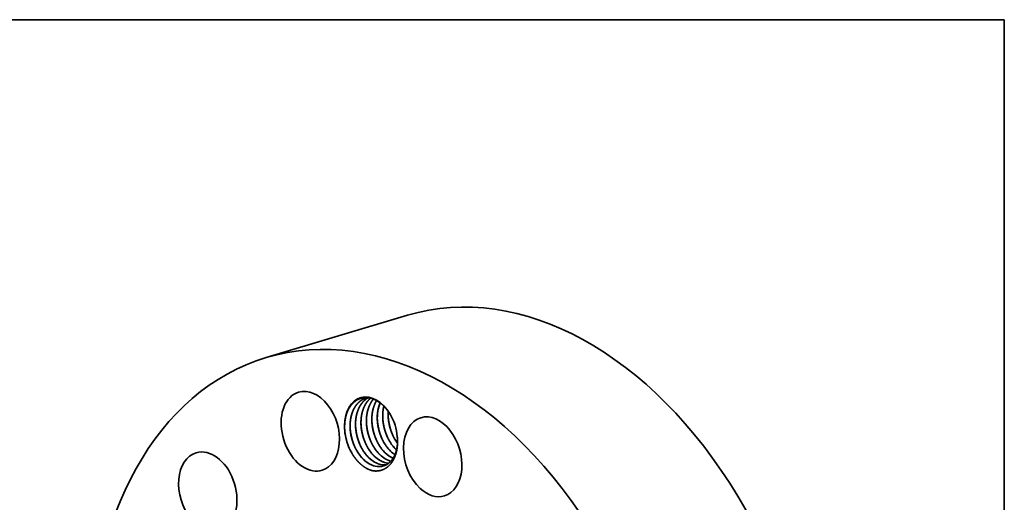
# Model space of a CAD drawing. Extents: x 0 to 10.8, y 0 to 8.3.
# Drawn here: x 6.8 to 10.8, y 6.3 to 8.3 of the extents above; entities that cross this region are included whole.
import ezdxf

# ---------------------------------------------------------------- set-up
doc = ezdxf.new("R2010")
doc.units = 0
doc.header["$MEASUREMENT"] = 0
doc.layers.get('0').update_dxf_attribs({"lineweight": 13})
doc.layers.add('1', color=7, linetype='Continuous', lineweight=13)

msp = doc.modelspace()

# ---------------------------------------------------------------- linework, layer by layer
at = {"color": 7, "lineweight": 35, "ltscale": 0.014701}
msp.add_line((7.8087, 6.904), (8.3721, 7.0726), dxfattribs=at)
at = {"color": 7, "lineweight": 35, "ltscale": 5.56333e-05}
msp.add_line((8.3279, 6.5358), (8.3263, 6.5373), dxfattribs=at)
at = {"color": 7, "lineweight": 35, "ltscale": 0.03937}
for points in [[(8.2113, 6.7441, 0.016488), (8.2068, 6.7429)], [(8.2951, 6.6898, 0.032517), (8.295, 6.666)], [(8.1212, 6.632, 0.020149), (8.1215, 6.6166)], [(8.3209, 6.5791, 0.02864), (8.3317, 6.5625)], [(8.3318, 6.5799, 0.010481), (8.3311, 6.5882)], [(8.3044, 6.5308, 0.04565), (8.3217, 6.5168)], [(8.3046, 6.5309, 0.045348), (8.3217, 6.517)], [(8.3261, 6.5373, 0.004481), (8.3278, 6.5356)], [(8.286, 6.4845, 0.037384), (8.2965, 6.4828)], [(8.2866, 6.4842, 0.035239), (8.2965, 6.4828)]]:
    msp.add_lwpolyline(points, format="xyb", dxfattribs=at)
for centre, major_axis, ratio, start_param, end_param in [((8.8435, 5.4974), (0.4715, -1.5752), 0.684483, 0.715485, 3.141552), ((8.2801, 5.3288), (0.4715, -1.5752), 0.684483, 0.715485, 3.141552), ((8.2801, 5.3288), (0.4715, -1.5752), 0.684483, 3.141552, 4.315786), ((7.9845, 6.6106), (0.0466, -0.1557), 0.684483, 3.141602, 5.951473), ((7.9845, 6.6106), (0.0466, -0.1557), 0.684483, 0.000009, 3.141602), ((8.2265, 6.6031), (0.0422, -0.1409), 0.684483, 1.921902, 4.307375), ((8.2271, 6.6024), (0.0416, -0.1388), 0.693975, 2.275765, 2.767916), ((8.3542, 6.638), (0.038, -0.1374), 0.695168, 3.86407, 4.414938), ((8.3747, 6.645), (0.0368, -0.1367), 0.692905, 4.037815, 4.423343), ((8.2281, 6.605), (0.043, -0.136), 0.692934, 1.905054, 2.259601), ((8.2265, 6.6031), (0.0422, -0.1409), 0.684483, 1.265286, 1.921902), ((8.4721, 6.5087), (0.0466, -0.1557), 0.684483, 0.000039, 3.141632), ((8.4721, 6.5087), (0.0466, -0.1557), 0.684483, 3.141632, 5.427874), ((8.2285, 6.5966), (0.045, -0.1423), 0.684597, 4.361227, 5.020843), ((8.3041, 6.6232), (0.0364, -0.132), 0.673101, 5.078128, 5.431354), ((8.3258, 6.6297), (0.0364, -0.132), 0.673101, 5.078129, 5.431354), ((8.3474, 6.6362), (0.0364, -0.132), 0.673101, 5.078127, 5.431353), ((8.3691, 6.6427), (0.0364, -0.1319), 0.6731, 5.078127, 5.431353), ((7.576, 6.369), (0.0466, -0.1557), 0.684483, 3.141599, 6.283192), ((7.576, 6.369), (0.0466, -0.1557), 0.684483, 0.191886, 3.141599), ((8.2391, 6.6038), (0.0365, -0.1319), 0.673065, 5.077842, 5.431107), ((8.2608, 6.6103), (0.0364, -0.1319), 0.673101, 5.078126, 5.431352), ((8.2824, 6.6167), (0.0365, -0.1319), 0.673065, 5.077843, 5.431108), ((8.303, 6.6209), (0.0377, -0.1294), 0.671812, 5.416509, 5.902979), ((8.3031, 6.6204), (0.0378, -0.1288), 0.67289, 5.413469, 5.899809), ((8.3246, 6.6274), (0.0377, -0.1294), 0.671802, 5.416633, 5.763482), ((8.325, 6.6276), (0.0375, -0.1296), 0.672464, 5.418119, 5.763462), ((8.238, 6.6014), (0.0377, -0.1294), 0.671814, 5.416496, 5.930161), ((8.2381, 6.6009), (0.0378, -0.1287), 0.672965, 5.412819, 5.919971), ((8.2596, 6.6079), (0.0377, -0.1294), 0.671814, 5.416496, 5.930161), ((8.2598, 6.6073), (0.0378, -0.1287), 0.672965, 5.412819, 5.919972), ((8.2813, 6.6144), (0.0377, -0.1294), 0.671814, 5.416496, 5.930161), ((8.2815, 6.6138), (0.0378, -0.1287), 0.67297, 5.412802, 5.91996), ((8.2598, 6.6061), (0.0381, -0.1274), 0.675014, 5.915303, 6.156017), ((8.2596, 6.6061), (0.0381, -0.1274), 0.674871, 5.92333, 6.157226), ((7.9845, 6.6106), (0.0466, -0.1557), 0.684483, 5.951473, 6.283194), ((8.2381, 6.5995), (0.0381, -0.1273), 0.675129, 5.915161, 6.282308), ((8.2379, 6.5994), (0.0381, -0.1272), 0.675365, 5.922756, 6.283222), ((8.4721, 6.5087), (0.0466, -0.1557), 0.684483, 5.427874, 6.283224)]:
    msp.add_ellipse(centre, major_axis=major_axis, ratio=ratio, start_param=start_param, end_param=end_param, dxfattribs=at)
for points, knots in [([(8.1212, 6.632), (8.1213, 6.6367), (8.1216, 6.6412), (8.1219, 6.6456), (8.1228, 6.6534), (8.1241, 6.6609), (8.1248, 6.6643), (8.1258, 6.6686), (8.1269, 6.6728), (8.1272, 6.6737), (8.1301, 6.684), (8.1339, 6.6937), (8.1381, 6.7019), (8.1446, 6.7118), (8.152, 6.7201), (8.1538, 6.722), (8.1571, 6.7252), (8.1605, 6.728), (8.162, 6.7292), (8.1736, 6.7378), (8.1866, 6.7432), (8.1986, 6.7455), (8.2111, 6.7451), (8.2236, 6.7423)], [0, 0, 0, 0, 0, 0, 17.776443, 17.776443, 17.776443, 32.197591, 32.197591, 32.197591, 35.988487, 35.988487, 35.988487, 77.077812, 77.077812, 77.077812, 89.980666, 89.980666, 89.980666, 99.617679, 99.617679, 99.617679, 163.497841, 163.497841, 163.497841, 163.497841, 163.497841, 163.497841]), ([(8.2068, 6.7429), (8.1992, 6.7406), (8.192, 6.7373), (8.1851, 6.7329), (8.1757, 6.725), (8.1677, 6.7153), (8.1653, 6.712), (8.1606, 6.7049), (8.1566, 6.6972), (8.1547, 6.6931), (8.1521, 6.6867), (8.1499, 6.68), (8.1492, 6.6777), (8.1482, 6.6741), (8.1473, 6.6705), (8.147, 6.6693), (8.1464, 6.6668), (8.1459, 6.6643), (8.1457, 6.6631), (8.1446, 6.6574), (8.1439, 6.6517), (8.1434, 6.6473), (8.143, 6.6415), (8.1429, 6.6355), (8.1429, 6.6342), (8.1428, 6.6315), (8.1429, 6.6287), (8.1429, 6.6273), (8.1436, 6.6051), (8.1475, 6.5826), (8.1539, 6.562), (8.166, 6.5359), (8.1821, 6.5137), (8.1865, 6.5083), (8.1912, 6.5031), (8.1961, 6.4984)], [0, 0, 0, 0, 0, 0, 18.424465, 18.424465, 18.424465, 27.235937, 27.235937, 27.235937, 36.446427, 36.446427, 36.446427, 41.215565, 41.215565, 41.215565, 43.67126, 43.67126, 43.67126, 46.119348, 46.119348, 46.119348, 54.876113, 54.876113, 54.876113, 57.389333, 57.389333, 57.389333, 59.893144, 59.893144, 59.893144, 98.222369, 98.222369, 98.222369, 111.881431, 111.881431, 111.881431, 111.881431, 111.881431, 111.881431]), ([(8.2069, 6.7429), (8.2034, 6.7419), (8.2, 6.7406), (8.1967, 6.7391), (8.1868, 6.7339), (8.1779, 6.7268), (8.1723, 6.7212), (8.1646, 6.7115), (8.1584, 6.7005), (8.1564, 6.6965), (8.1532, 6.6892), (8.1505, 6.6815), (8.1494, 6.678), (8.1481, 6.6733), (8.1469, 6.6684), (8.1467, 6.6672), (8.1459, 6.6634), (8.1452, 6.6596), (8.1448, 6.6571), (8.1444, 6.6537), (8.144, 6.6501), (8.1439, 6.6492), (8.1437, 6.6474), (8.1435, 6.6455), (8.1435, 6.6445), (8.1431, 6.6392), (8.143, 6.6339), (8.143, 6.6295), (8.1431, 6.625), (8.1434, 6.6206)], [0, 0, 0, 0, 0, 0, 8.4744, 8.4744, 8.4744, 25.700774, 25.700774, 25.700774, 34.792712, 34.792712, 34.792712, 41.971241, 41.971241, 41.971241, 44.408209, 44.408209, 44.408209, 49.415421, 49.415421, 49.415421, 51.176655, 51.176655, 51.176655, 52.93789, 52.93789, 52.93789, 61.094799, 61.094799, 61.094799, 61.094799, 61.094799, 61.094799]), ([(8.2149, 6.7437), (8.2084, 6.7402), (8.2021, 6.7357), (8.1964, 6.7304), (8.1899, 6.7229), (8.1843, 6.7143), (8.1832, 6.7125), (8.1787, 6.7049), (8.1749, 6.6966), (8.1725, 6.69), (8.17, 6.682), (8.1682, 6.6736), (8.1679, 6.6724), (8.1669, 6.6672), (8.1661, 6.6621), (8.1656, 6.6582), (8.165, 6.6525), (8.1647, 6.6466), (8.1646, 6.6447), (8.1645, 6.6415), (8.1645, 6.6382), (8.1645, 6.6369), (8.1646, 6.6343), (8.1646, 6.6316), (8.1647, 6.6303), (8.1658, 6.608), (8.1701, 6.5855), (8.1769, 6.5649), (8.1892, 6.5397), (8.2051, 6.5185), (8.2092, 6.5137), (8.2134, 6.5091), (8.2178, 6.5049)], [0, 0, 0, 0, 0, 0, 17.167046, 17.167046, 17.167046, 21.652722, 21.652722, 21.652722, 35.723073, 35.723073, 35.723073, 38.189528, 38.189528, 38.189528, 45.861209, 45.861209, 45.861209, 49.47876, 49.47876, 49.47876, 51.929444, 51.929444, 51.929444, 54.370501, 54.370501, 54.370501, 92.837784, 92.837784, 92.837784, 105.082, 105.082, 105.082, 105.082, 105.082, 105.082]), ([(8.215, 6.7437), (8.2084, 6.7402), (8.2022, 6.7357), (8.1965, 6.7304), (8.1872, 6.7196), (8.1798, 6.7068), (8.1769, 6.7008), (8.1739, 6.6933), (8.1714, 6.6855), (8.1711, 6.6843), (8.1704, 6.682), (8.1698, 6.6796), (8.1694, 6.6784), (8.1685, 6.6747), (8.1678, 6.671), (8.1673, 6.6685), (8.1664, 6.6634), (8.1658, 6.6583), (8.1655, 6.6556), (8.1651, 6.6512), (8.1649, 6.6466), (8.1648, 6.6447), (8.1647, 6.6414), (8.1647, 6.6382), (8.1647, 6.6369), (8.1647, 6.6341), (8.1648, 6.6314), (8.1649, 6.6299), (8.1649, 6.6285), (8.165, 6.6271)], [0, 0, 0, 0, 0, 0, 17.171664, 17.171664, 17.171664, 30.931587, 30.931587, 30.931587, 33.334068, 33.334068, 33.334068, 35.729626, 35.729626, 35.729626, 40.665557, 40.665557, 40.665557, 45.87823, 45.87823, 45.87823, 49.470676, 49.470676, 49.470676, 51.901213, 51.901213, 51.901213, 54.534489, 54.534489, 54.534489, 54.534489, 54.534489, 54.534489]), ([(8.2245, 6.742), (8.2185, 6.7371), (8.2129, 6.7313), (8.2079, 6.7247), (8.2024, 6.7156), (8.1979, 6.7057), (8.1971, 6.7035), (8.1949, 6.6981), (8.193, 6.6924), (8.1919, 6.6889), (8.1909, 6.6847), (8.1899, 6.6805), (8.1898, 6.6798), (8.1895, 6.6786), (8.1893, 6.6774), (8.1891, 6.6767), (8.1885, 6.6735), (8.188, 6.6703), (8.1876, 6.6677), (8.1872, 6.6641), (8.1869, 6.6605), (8.1868, 6.6596), (8.1854, 6.6425), (8.1862, 6.6248), (8.1887, 6.6081), (8.1939, 6.5877), (8.2016, 6.5684), (8.2032, 6.5647), (8.2089, 6.5522), (8.2157, 6.5404), (8.2209, 6.5324), (8.2279, 6.5235), (8.2353, 6.5155), (8.2367, 6.5141), (8.2381, 6.5127), (8.2394, 6.5114)], [0, 0, 0, 0, 0, 0, 17.481512, 17.481512, 17.481512, 22.119368, 22.119368, 22.119368, 29.327787, 29.327787, 29.327787, 30.547019, 30.547019, 30.547019, 31.766251, 31.766251, 31.766251, 36.900863, 36.900863, 36.900863, 38.685193, 38.685193, 38.685193, 68.993589, 68.993589, 68.993589, 76.416277, 76.416277, 76.416277, 94.172968, 94.172968, 94.172968, 98.035158, 98.035158, 98.035158, 98.035158, 98.035158, 98.035158]), ([(8.2246, 6.742), (8.2186, 6.737), (8.213, 6.7312), (8.208, 6.7246), (8.2025, 6.7155), (8.1981, 6.7056), (8.1972, 6.7035), (8.195, 6.698), (8.1931, 6.6924), (8.1921, 6.6889), (8.1909, 6.6842), (8.1898, 6.6793), (8.1896, 6.6781), (8.1889, 6.6744), (8.1883, 6.6708), (8.1879, 6.6684), (8.1874, 6.6647), (8.1871, 6.6609), (8.187, 6.6596), (8.1865, 6.6537), (8.1863, 6.6477), (8.1863, 6.643), (8.1864, 6.6383), (8.1867, 6.6336)], [0, 0, 0, 0, 0, 0, 17.486477, 17.486477, 17.486477, 22.128559, 22.128559, 22.128559, 29.273919, 29.273919, 29.273919, 31.672154, 31.672154, 31.672154, 36.473011, 36.473011, 36.473011, 38.882127, 38.882127, 38.882127, 47.547871, 47.547871, 47.547871, 47.547871, 47.547871, 47.547871]), ([(8.2359, 6.7385), (8.2319, 6.7338), (8.2282, 6.7287), (8.2248, 6.7232), (8.2208, 6.7153), (8.2175, 6.707), (8.2167, 6.7048), (8.2149, 6.6997), (8.2134, 6.6944), (8.2126, 6.6914), (8.2117, 6.6878), (8.211, 6.684), (8.2109, 6.6834), (8.2105, 6.6815), (8.2102, 6.6796), (8.21, 6.6784), (8.2095, 6.6754), (8.2091, 6.6724), (8.2089, 6.6706), (8.2086, 6.6681), (8.2084, 6.6656), (8.2084, 6.665), (8.2072, 6.6489), (8.2078, 6.6323), (8.2101, 6.6162), (8.215, 6.5965), (8.2221, 6.5777), (8.2236, 6.5739), (8.2292, 6.5613), (8.2359, 6.5492), (8.241, 6.5412), (8.2482, 6.5316), (8.256, 6.523), (8.2577, 6.5213), (8.2594, 6.5195), (8.2611, 6.5178)], [0, 0, 0, 0, 0, 0, 13.368082, 13.368082, 13.368082, 18.075428, 18.075428, 18.075428, 24.131349, 24.131349, 24.131349, 25.36618, 25.36618, 25.36618, 27.835802, 27.835802, 27.835802, 31.314674, 31.314674, 31.314674, 32.506712, 32.506712, 32.506712, 61.563368, 61.563368, 61.563368, 68.998335, 68.998335, 68.998335, 86.844943, 86.844943, 86.844943, 91.703185, 91.703185, 91.703185, 91.703185, 91.703185, 91.703185]), ([(8.236, 6.7384), (8.2348, 6.737), (8.2337, 6.7356), (8.2325, 6.7341), (8.2303, 6.7311), (8.2282, 6.7279), (8.2271, 6.7263), (8.2231, 6.7196), (8.2197, 6.7124), (8.2173, 6.7067), (8.215, 6.6998), (8.2131, 6.6927), (8.2128, 6.6916), (8.2123, 6.6896), (8.2119, 6.6875), (8.2116, 6.6864), (8.2105, 6.6811), (8.2097, 6.6758), (8.2091, 6.6716), (8.2085, 6.6653), (8.2082, 6.6587), (8.2081, 6.6565), (8.208, 6.6519), (8.2081, 6.6472), (8.2081, 6.6448), (8.2082, 6.6424), (8.2084, 6.64)], [0, 0, 0, 0, 0, 0, 4.03389, 4.03389, 4.03389, 8.091972, 8.091972, 8.091972, 20.439259, 20.439259, 20.439259, 22.527901, 22.527901, 22.527901, 24.616543, 24.616543, 24.616543, 32.96787, 32.96787, 32.96787, 37.17112, 37.17112, 37.17112, 41.548215, 41.548215, 41.548215, 41.548215, 41.548215, 41.548215]), ([(8.2486, 6.7326), (8.2463, 6.7288), (8.2441, 6.7249), (8.2422, 6.7209), (8.239, 6.7134), (8.2364, 6.7056), (8.2353, 6.7021), (8.2342, 6.6979), (8.2333, 6.6937), (8.2332, 6.693), (8.2329, 6.6918), (8.2327, 6.6906), (8.2325, 6.6899), (8.2319, 6.6867), (8.2314, 6.6835), (8.231, 6.6809), (8.2306, 6.6773), (8.2302, 6.6737), (8.2302, 6.6728), (8.2288, 6.6558), (8.2295, 6.6381), (8.2319, 6.6214), (8.2371, 6.601), (8.2448, 6.5817), (8.2463, 6.578), (8.2521, 6.5655), (8.2588, 6.5536), (8.2641, 6.5457), (8.271, 6.5367), (8.2785, 6.5286), (8.2799, 6.5271), (8.2813, 6.5257), (8.2828, 6.5243)], [0, 0, 0, 0, 0, 0, 9.190909, 9.190909, 9.190909, 16.396149, 16.396149, 16.396149, 17.614821, 17.614821, 17.614821, 18.833492, 18.833492, 18.833492, 23.955926, 23.955926, 23.955926, 25.732274, 25.732274, 25.732274, 56.019192, 56.019192, 56.019192, 63.443212, 63.443212, 63.443212, 81.210894, 81.210894, 81.210894, 85.192986, 85.192986, 85.192986, 85.192986, 85.192986, 85.192986]), ([(8.2487, 6.7325), (8.247, 6.7298), (8.2454, 6.7269), (8.2439, 6.724), (8.2407, 6.7171), (8.2379, 6.7099), (8.2365, 6.7057), (8.2351, 6.7006), (8.2338, 6.6954), (8.2336, 6.6945), (8.2327, 6.6901), (8.2319, 6.6856), (8.2313, 6.6821), (8.2304, 6.675), (8.2299, 6.6678), (8.2297, 6.6641), (8.2297, 6.6593), (8.2297, 6.6545), (8.2297, 6.6536), (8.2298, 6.6516), (8.2299, 6.6496), (8.2299, 6.6486), (8.23, 6.6475), (8.23, 6.6465)], [0, 0, 0, 0, 0, 0, 6.84153, 6.84153, 6.84153, 15.51834, 15.51834, 15.51834, 17.267278, 17.267278, 17.267278, 24.275748, 24.275748, 24.275748, 31.31722, 31.31722, 31.31722, 33.109836, 33.109836, 33.109836, 34.981118, 34.981118, 34.981118, 34.981118, 34.981118, 34.981118]), ([(8.2624, 6.7237), (8.2615, 6.7215), (8.2606, 6.7193), (8.2598, 6.7171), (8.2582, 6.7125), (8.2568, 6.7078), (8.2562, 6.7054), (8.2555, 6.7024), (8.2548, 6.6993), (8.2547, 6.6987), (8.2541, 6.6962), (8.2537, 6.6937), (8.2534, 6.6918), (8.2528, 6.6881), (8.2523, 6.6845), (8.2521, 6.6827), (8.2518, 6.6796), (8.2516, 6.6765), (8.2515, 6.6752), (8.2506, 6.659), (8.2516, 6.6424), (8.2539, 6.627), (8.2588, 6.608), (8.2658, 6.5899), (8.2673, 6.5861), (8.2729, 6.5735), (8.2796, 6.5615), (8.2848, 6.5535), (8.2919, 6.5441), (8.2996, 6.5357), (8.3012, 6.534), (8.3028, 6.5324), (8.3044, 6.5308)], [0, 0, 0, 0, 0, 0, 4.777666, 4.777666, 4.777666, 9.605206, 9.605206, 9.605206, 10.842246, 10.842246, 10.842246, 14.553205, 14.553205, 14.553205, 18.039318, 18.039318, 18.039318, 20.398881, 20.398881, 20.398881, 48.27475, 48.27475, 48.27475, 55.705716, 55.705716, 55.705716, 73.526553, 73.526553, 73.526553, 78.095129, 78.095129, 78.095129, 78.095129, 78.095129, 78.095129]), ([(8.2776, 6.7106), (8.2772, 6.7093), (8.277, 6.7081), (8.2767, 6.7068), (8.2761, 6.7043), (8.2756, 6.7018), (8.2754, 6.7005), (8.2744, 6.6948), (8.2737, 6.6891), (8.2733, 6.6846), (8.273, 6.6788), (8.2729, 6.6727), (8.2729, 6.6714), (8.2729, 6.6687), (8.2729, 6.666), (8.2729, 6.6647), (8.2738, 6.6424), (8.2779, 6.6199), (8.2845, 6.5993), (8.2967, 6.5736), (8.3127, 6.5519), (8.317, 6.5467), (8.3214, 6.5418), (8.3261, 6.5373)], [0, 0, 0, 0, 0, 0, 2.491142, 2.491142, 2.491142, 4.977788, 4.977788, 4.977788, 13.78238, 13.78238, 13.78238, 16.254844, 16.254844, 16.254844, 18.727308, 18.727308, 18.727308, 57.125092, 57.125092, 57.125092, 70.155749, 70.155749, 70.155749, 70.155749, 70.155749, 70.155749]), ([(8.295, 6.69), (8.2948, 6.6875), (8.2947, 6.6849), (8.2946, 6.6823), (8.2945, 6.6771), (8.2946, 6.6718), (8.2947, 6.6691), (8.2959, 6.6473), (8.3002, 6.6253), (8.3062, 6.6065), (8.3155, 6.5864), (8.3271, 6.5686), (8.3286, 6.5664), (8.3301, 6.5643), (8.3317, 6.5622)], [0, 0, 0, 0, 0, 0, 4.886486, 4.886486, 4.886486, 9.800463, 9.800463, 9.800463, 44.902619, 44.902619, 44.902619, 49.904851, 49.904851, 49.904851, 49.904851, 49.904851, 49.904851]), ([(8.1867, 6.6336), (8.1874, 6.6226), (8.1888, 6.6117), (8.191, 6.6008), (8.1949, 6.5865), (8.2, 6.5727), (8.2014, 6.5693), (8.2042, 6.5627), (8.2074, 6.5561), (8.209, 6.5529), (8.2108, 6.5498), (8.2125, 6.5467)], [0, 0, 0, 0, 0, 0, 20.011172, 20.011172, 20.011172, 26.675831, 26.675831, 26.675831, 33.297886, 33.297886, 33.297886, 33.297886, 33.297886, 33.297886]), ([(8.2084, 6.64), (8.2092, 6.6255), (8.2115, 6.6108), (8.2151, 6.5964), (8.2212, 6.5789), (8.2291, 6.5626), (8.2307, 6.5594), (8.2324, 6.5562), (8.2342, 6.5532)], [0, 0, 0, 0, 0, 0, 26.704909, 26.704909, 26.704909, 33.322769, 33.322769, 33.322769, 33.322769, 33.322769, 33.322769]), ([(8.23, 6.6465), (8.2309, 6.632), (8.2332, 6.6173), (8.2368, 6.6028), (8.2429, 6.5854), (8.2508, 6.5691), (8.2524, 6.5659), (8.2541, 6.5627), (8.2559, 6.5596)], [0, 0, 0, 0, 0, 0, 26.704906, 26.704906, 26.704906, 33.322766, 33.322766, 33.322766, 33.322766, 33.322766, 33.322766]), ([(8.2517, 6.653), (8.2526, 6.6384), (8.2548, 6.6238), (8.2585, 6.6093), (8.2645, 6.5919), (8.2724, 6.5755), (8.2741, 6.5723), (8.2758, 6.5692), (8.2775, 6.5661)], [0, 0, 0, 0, 0, 0, 26.704905, 26.704905, 26.704905, 33.322765, 33.322765, 33.322765, 33.322765, 33.322765, 33.322765]), ([(8.2734, 6.6595), (8.2742, 6.6449), (8.2765, 6.6303), (8.2801, 6.6158), (8.2862, 6.5983), (8.2941, 6.582), (8.2957, 6.5788), (8.2974, 6.5757), (8.2992, 6.5726)], [0, 0, 0, 0, 0, 0, 26.704906, 26.704906, 26.704906, 33.322765, 33.322765, 33.322765, 33.322765, 33.322765, 33.322765]), ([(8.295, 6.666), (8.2959, 6.6514), (8.2982, 6.6368), (8.3018, 6.6223), (8.3079, 6.6048), (8.3158, 6.5885), (8.3174, 6.5853), (8.3191, 6.5822), (8.3209, 6.5791)], [0, 0, 0, 0, 0, 0, 26.704915, 26.704915, 26.704915, 33.322777, 33.322777, 33.322777, 33.322777, 33.322777, 33.322777]), ([(8.1497, 6.5235), (8.14, 6.5405), (8.1322, 6.5589), (8.1264, 6.5783), (8.1228, 6.5981), (8.1215, 6.6178), (8.1215, 6.6178), (8.1215, 6.6178), (8.1215, 6.6178)], [0, 0, 0, 0, 0, 0, 28.221555, 28.221555, 28.221555, 28.229761, 28.229761, 28.229761, 28.229761, 28.229761, 28.229761]), ([(8.1434, 6.6206), (8.144, 6.6097), (8.1455, 6.5987), (8.1477, 6.5878), (8.1516, 6.5735), (8.1567, 6.5598), (8.1581, 6.5564), (8.1609, 6.5497), (8.1641, 6.5432), (8.1657, 6.5399), (8.1674, 6.5368), (8.1692, 6.5337)], [0, 0, 0, 0, 0, 0, 20.011174, 20.011174, 20.011174, 26.675834, 26.675834, 26.675834, 33.297886, 33.297886, 33.297886, 33.297886, 33.297886, 33.297886]), ([(8.165, 6.6271), (8.1659, 6.6125), (8.1682, 6.5978), (8.1718, 6.5834), (8.1779, 6.5659), (8.1858, 6.5496), (8.1874, 6.5464), (8.1891, 6.5433), (8.1909, 6.5402)], [0, 0, 0, 0, 0, 0, 26.704897, 26.704897, 26.704897, 33.322754, 33.322754, 33.322754, 33.322754, 33.322754, 33.322754]), ([(8.2328, 6.4531), (8.2418, 6.4517), (8.2506, 6.4514), (8.2593, 6.4524), (8.2759, 6.457), (8.2908, 6.4663), (8.2977, 6.472), (8.3101, 6.4857), (8.3196, 6.5032), (8.3235, 6.5128), (8.3284, 6.5289), (8.331, 6.5464), (8.3317, 6.5529), (8.3322, 6.5622), (8.3321, 6.5716), (8.3321, 6.5744), (8.332, 6.5771), (8.3318, 6.5799)], [0, 0, 0, 0, 0, 0, 17.78499, 17.78499, 17.78499, 35.572834, 35.572834, 35.572834, 53.354262, 53.354262, 53.354262, 63.511491, 63.511491, 63.511491, 67.612075, 67.612075, 67.612075, 67.612075, 67.612075, 67.612075]), ([(8.276, 6.4722), (8.283, 6.4743), (8.2898, 6.4774), (8.2961, 6.4816), (8.3046, 6.4893), (8.3118, 6.4988), (8.314, 6.502), (8.3182, 6.509), (8.3217, 6.5165), (8.3233, 6.5205), (8.3255, 6.5268), (8.3273, 6.5334), (8.3279, 6.5357), (8.3287, 6.5392), (8.3294, 6.5427), (8.3296, 6.5439), (8.33, 6.5464), (8.3304, 6.5488), (8.3306, 6.55), (8.3313, 6.5556), (8.3317, 6.5613), (8.332, 6.5657), (8.332, 6.5714), (8.3319, 6.5773), (8.3318, 6.5785), (8.3318, 6.5798), (8.3317, 6.5811)], [0, 0, 0, 0, 0, 0, 18.180112, 18.180112, 18.180112, 26.893396, 26.893396, 26.893396, 36.018507, 36.018507, 36.018507, 40.751067, 40.751067, 40.751067, 43.192063, 43.192063, 43.192063, 45.624489, 45.624489, 45.624489, 54.399492, 54.399492, 54.399492, 56.811688, 56.811688, 56.811688, 56.811688, 56.811688, 56.811688]), ([(8.2328, 6.4531), (8.2238, 6.4554), (8.2148, 6.4589), (8.2059, 6.4636), (8.1885, 6.4752), (8.1726, 6.4909), (8.1652, 6.4997), (8.1577, 6.5101), (8.1509, 6.5213), (8.1504, 6.5222), (8.1499, 6.5232), (8.1493, 6.5241)], [0, 0, 0, 0, 0, 0, 17.788418, 17.788418, 17.788418, 35.591784, 35.591784, 35.591784, 37.149228, 37.149228, 37.149228, 37.149228, 37.149228, 37.149228])]:
    msp.add_open_spline(points, degree=5, knots=knots, dxfattribs=at)
for points in [[(8.2138, 6.5446), (8.2045, 6.5611), (8.1971, 6.579), (8.1915, 6.5977), (8.188, 6.6169), (8.1866, 6.636)], [(8.2354, 6.5511), (8.2262, 6.5676), (8.2187, 6.5855), (8.2132, 6.6042), (8.2096, 6.6233), (8.2082, 6.6425)], [(8.2571, 6.5575), (8.2479, 6.5741), (8.2404, 6.592), (8.2349, 6.6107), (8.2313, 6.6298), (8.2299, 6.6489)], [(8.2788, 6.564), (8.2695, 6.5806), (8.2621, 6.5985), (8.2565, 6.6172), (8.253, 6.6363), (8.2516, 6.6554)], [(8.3004, 6.5705), (8.2912, 6.5871), (8.2837, 6.6049), (8.2782, 6.6237), (8.2746, 6.6428), (8.2732, 6.6619)], [(8.3221, 6.577), (8.3129, 6.5935), (8.3054, 6.6114), (8.2999, 6.6301), (8.2963, 6.6493), (8.2949, 6.6684)], [(8.1704, 6.5316), (8.1612, 6.5482), (8.1537, 6.566), (8.1482, 6.5847), (8.1446, 6.6039), (8.1432, 6.623)], [(8.1921, 6.5381), (8.1829, 6.5546), (8.1754, 6.5725), (8.1698, 6.5912), (8.1663, 6.6104), (8.1649, 6.6295)]]:
    msp.add_open_spline(points, degree=5, dxfattribs=at)
at = {"layer": '1', "color": 7, "lineweight": 35, "ltscale": 0.03937}
for p, q in [((0.25, 8.25), (10.75, 8.25)), ((10.75, 8.25), (10.75, 0.25))]:
    msp.add_line(p, q, dxfattribs=at)

doc.saveas('drawing.dxf')
